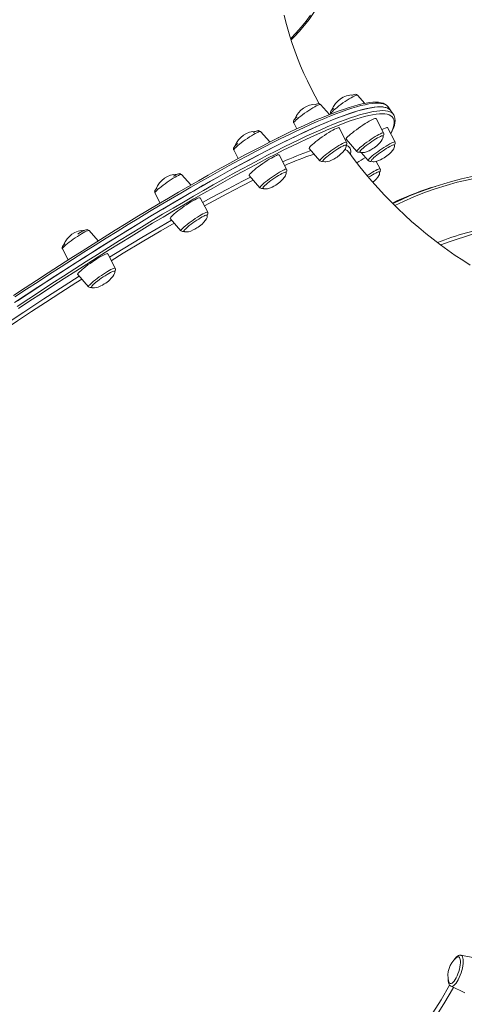
# Model space of a CAD drawing. Units: millimetres. Extents: x -15794 to 36724, y -8422 to 9183.
# Drawn here: x 13821 to 14211, y -4169 to -3305 of the extents above; entities that cross this region are included whole.
import ezdxf

# ---------------------------------------------------------------- set-up
doc = ezdxf.new("R2010")
doc.units = ezdxf.units.MM

msp = doc.modelspace()

# ---------------------------------------------------------------- linework, layer by layer
at = {"color": 7, "linetype": 'Continuous', "lineweight": 15}
for p, q in [((14123.6, -3378.4), (14117.18, -3371.2)), ((14092.63, -3388.18), (14084.75, -3379.34)), ((14146.48, -3384.82), (14144.22, -3381.55)), ((14148.74, -3388.09), (14146.48, -3384.82)), ((14093.74, -3387.41), (14093.89, -3387.69)), ((14140.09, -3404.31), (14133.48, -3391.68)), ((14040.3, -3412.27), (14032.1, -3403.08)), ((14061.31, -3395.55), (14063.98, -3400.66)), ((14107.66, -3412.46), (14101.05, -3399.83)), ((14150.1, -3412.32), (14143.49, -3399.69)), ((14107.16, -3409.89), (14116.65, -3420.53)), ((14008.67, -3419.29), (14012.59, -3426.79)), ((14074.73, -3418.03), (14084.22, -3428.67)), ((14055.01, -3436.2), (14048.4, -3423.57)), ((14120.38, -3421.48), (14126.66, -3428.53)), ((14129.24, -3428.68), (14129.27, -3428.82)), ((14137.01, -3435.93), (14133.55, -3429.32)), ((14402.18, -3432.96), (14203.83, -3497.79)), ((13971.03, -3449.99), (13962.84, -3440.8)), ((14022.09, -3441.77), (14031.57, -3452.41)), ((14183.28, -3451.9), (14181.05, -3452.63)), ((14185.51, -3451.18), (14183.28, -3451.9)), ((13939.4, -3457.01), (13944.01, -3465.82)), ((13985.75, -3473.91), (13979.14, -3461.28)), ((13952.82, -3479.49), (13962.31, -3490.13)), ((13889.74, -3498.98), (13881.67, -3489.93)), ((13858.23, -3506.14), (13863.27, -3515.76)), ((13904.58, -3523.04), (13897.97, -3510.41)), ((13871.65, -3528.61), (13881.14, -3539.25)), ((14221.28, -4128.35), (14207.95, -4125.9)), ((14199.24, -4153.01), (14211.5, -4158.79))]:
    msp.add_line(p, q, dxfattribs=at)
at = {"color": 8, "linetype": 'Continuous', "lineweight": 15}
for p, q in [((13859.76, -3538.5), (13872.97, -3530.1)), ((13811.67, -3569.98), (13824.25, -3561.61))]:
    msp.add_line(p, q, dxfattribs=at)
at = {"color": 7, "linetype": 'Continuous', "lineweight": 15, "flags": 128}
for points in [[(14058.87, -3322.63), (14061.66, -3319.87), (14066.29, -3314.93), (14070.62, -3309.9), (14074.65, -3304.78), (14078.39, -3299.59), (14081.83, -3294.33), (14084.96, -3288.99), (14087.79, -3283.59), (14090.31, -3278.13), (14092.52, -3272.61), (14094.23, -3267.57)], [(14083.47, -3378.65), (14079.97, -3372.2), (14076.5, -3365.45), (14073.23, -3358.73), (14070.16, -3352.04), (14067.29, -3345.39), (14064.63, -3338.79), (14062.16, -3332.26), (14059.9, -3325.81), (14057.83, -3319.44), (14055.96, -3313.16), (14054.28, -3307), (14052.79, -3300.95)], [(14143.35, -3380.56), (14142.66, -3379.88), (14141.31, -3378.99), (14139.73, -3378.29), (14137.88, -3377.77), (14135.75, -3377.45), (14133.35, -3377.33), (14130.69, -3377.42), (14127.8, -3377.71), (14124.68, -3378.19), (14121.33, -3378.85), (14117.75, -3379.71), (14113.95, -3380.74), (14109.92, -3381.96), (14105.66, -3383.36), (14101.18, -3384.93), (14096.47, -3386.68), (14091.54, -3388.6), (14086.4, -3390.7), (14081.04, -3392.97), (14075.46, -3395.41), (14069.68, -3398.02), (14063.7, -3400.79), (14057.51, -3403.73), (14051.13, -3406.83), (14048.18, -3408.29)], [(13816.35, -3553.23), (13826.53, -3546.48), (13836.68, -3539.8), (13846.79, -3533.2), (13856.86, -3526.68), (13866.86, -3520.25), (13876.81, -3513.9), (13886.68, -3507.65), (13896.47, -3501.51), (13906.18, -3495.47), (13915.78, -3489.54), (13925.29, -3483.72), (13934.68, -3478.03), (13943.96, -3472.46), (13953.11, -3467.02), (13962.12, -3461.72), (13971, -3456.55), (13979.73, -3451.53), (13988.3, -3446.65), (13996.71, -3441.92), (14004.95, -3437.35), (14013.02, -3432.93), (14020.9, -3428.68), (14028.6, -3424.59), (14036.1, -3420.67), (14043.4, -3416.93), (14050.49, -3413.35), (14057.37, -3409.96), (14064.04, -3406.74), (14070.48, -3403.71), (14076.69, -3400.86), (14082.67, -3398.2), (14088.41, -3395.73), (14093.91, -3393.45), (14099.16, -3391.37), (14104.16, -3389.48), (14108.9, -3387.78), (14113.39, -3386.29), (14117.61, -3384.99), (14121.56, -3383.89), (14125.25, -3383), (14128.66, -3382.31), (14131.8, -3381.82), (14134.66, -3381.53), (14137.23, -3381.45), (14139.53, -3381.56), (14141.54, -3381.89), (14143.27, -3382.41), (14144.71, -3383.14), (14145.86, -3384.07), (14146.48, -3384.82)], [(13973.2, -3455.28), (13981.89, -3450.29), (13990.42, -3445.45), (13998.79, -3440.76), (14006.98, -3436.23), (14015.01, -3431.86), (14022.84, -3427.64), (14030.49, -3423.6), (14037.94, -3419.72), (14045.19, -3416.02), (14052.23, -3412.49), (14059.06, -3409.14), (14065.67, -3405.97), (14072.05, -3402.98), (14078.21, -3400.18), (14084.13, -3397.57), (14089.81, -3395.14), (14095.25, -3392.91), (14100.43, -3390.87), (14105.37, -3389.03), (14110.05, -3387.39), (14114.47, -3385.94), (14118.62, -3384.7), (14122.51, -3383.65), (14126.13, -3382.81), (14129.47, -3382.17), (14132.54, -3381.73), (14135.33, -3381.49), (14137.84, -3381.46), (14140.06, -3381.63), (14142, -3382), (14143.66, -3382.57), (14145.02, -3383.35), (14146.1, -3384.33), (14146.48, -3384.82)], [(14081.33, -3378.96), (14080.8, -3379.17), (14080.19, -3379.46)], [(14096.24, -3382.46), (14095.82, -3382.83), (14094.93, -3383.71), (14094.21, -3384.55), (14093.84, -3385.12), (14093.59, -3385.72), (14093.49, -3386.34), (14093.6, -3387.06), (14093.76, -3387.37)], [(14144.22, -3381.55), (14143.84, -3381.06), (14143.59, -3380.79)], [(14064.24, -3390.22), (14063.5, -3390.87), (14062.59, -3391.76), (14061.85, -3392.59), (14061.42, -3393.24), (14061.15, -3393.87), (14061.06, -3394.49), (14061.17, -3395.21), (14061.33, -3395.52)], [(14133.48, -3391.68), (14133.45, -3391.64), (14133.11, -3391.54), (14132.5, -3391.64), (14131.6, -3391.95), (14130.46, -3392.45), (14129.09, -3393.15), (14127.52, -3394.01), (14125.8, -3395.02), (14123.95, -3396.16), (14122.01, -3397.4), (14120.04, -3398.72), (14118.08, -3400.08), (14116.17, -3401.46), (14114.34, -3402.83), (14112.66, -3404.14), (14111.14, -3405.39), (14109.83, -3406.52), (14108.75, -3407.53), (14107.93, -3408.39), (14107.38, -3409.08), (14107.13, -3409.58), (14107.16, -3409.89)], [(14146.36, -3405.17), (14146.43, -3405.05), (14147.73, -3402.45), (14148.77, -3400), (14149.54, -3397.67), (14150.03, -3395.48), (14150.21, -3393.42), (14150.09, -3391.53), (14149.71, -3390), (14149.39, -3389.33)], [(14088.91, -3402.37), (14084.71, -3404.18), (14078.76, -3406.83), (14072.57, -3409.66), (14066.16, -3412.68), (14059.53, -3415.88), (14052.68, -3419.26), (14045.62, -3422.82), (14038.35, -3426.55), (14030.88, -3430.45), (14023.22, -3434.52), (14015.38, -3438.75), (14007.35, -3443.15), (13999.14, -3447.7), (13990.77, -3452.4), (13982.24, -3457.26), (13973.55, -3462.26), (13964.72, -3467.4), (13955.74, -3472.68), (13946.63, -3478.1), (13937.4, -3483.64), (13928.05, -3489.31), (13918.59, -3495.09), (13909.02, -3501), (13899.36, -3507.01), (13889.62, -3513.13), (13879.79, -3519.35), (13869.89, -3525.66), (13859.93, -3532.07), (13849.91, -3538.56), (13839.85, -3545.13), (13829.75, -3551.78), (13819.61, -3558.5)], [(14026.82, -3403.55), (14026.26, -3403.84), (14026.01, -3403.98)], [(14032.07, -3403.07), (14031.55, -3402.63), (14030.96, -3402.4), (14030.41, -3402.33), (14029.88, -3402.37), (14029.25, -3402.51), (14028.19, -3402.9), (14027.08, -3403.42), (14027, -3403.46)], [(14101.05, -3399.83), (14100.79, -3399.69), (14100.24, -3399.74), (14099.42, -3400), (14098.34, -3400.45), (14097.02, -3401.1), (14095.5, -3401.92), (14093.81, -3402.9), (14091.99, -3404.01), (14090.07, -3405.23), (14088.11, -3406.53), (14086.14, -3407.88), (14084.21, -3409.26), (14082.36, -3410.63), (14080.63, -3411.96), (14079.07, -3413.23), (14077.7, -3414.39), (14076.56, -3415.44), (14075.67, -3416.34), (14075.06, -3417.07), (14074.73, -3417.62), (14074.7, -3417.97), (14074.73, -3418.03)], [(14143.49, -3399.69), (14143.4, -3399.6), (14143, -3399.55), (14142.31, -3399.71), (14141.35, -3400.07), (14140.15, -3400.62), (14138.73, -3401.35), (14138.58, -3401.43)], [(13968.96, -3451.19), (13977.6, -3446.23), (13986.1, -3441.41), (13994.43, -3436.74), (14002.59, -3432.23), (14010.57, -3427.88), (14018.37, -3423.68), (14025.99, -3419.66), (14033.4, -3415.8), (14040.62, -3412.11), (14047.63, -3408.6), (14047.96, -3408.43)], [(14139.44, -3406.86), (14139.34, -3406.79), (14138.93, -3406.79), (14138.23, -3406.99), (14137.29, -3407.39), (14136.11, -3407.98), (14134.74, -3408.73), (14133.22, -3409.64), (14131.58, -3410.66), (14129.88, -3411.77), (14128.17, -3412.94), (14126.49, -3414.14), (14124.89, -3415.33), (14123.42, -3416.48), (14122.12, -3417.55), (14121.03, -3418.51), (14120.17, -3419.34), (14119.58, -3420.01), (14119.28, -3420.51), (14119.26, -3420.81), (14119.26, -3420.81)], [(14131.75, -3417.3), (14134.1, -3415.52), (14135.12, -3414.64), (14136.66, -3413.15), (14137.98, -3411.61), (14138.96, -3410.15), (14139.49, -3409.03), (14139.71, -3408.1), (14139.64, -3407.29), (14139.41, -3406.88)], [(14012.05, -3413.56), (14011.29, -3414.22), (14010.3, -3415.14), (14009.5, -3415.99), (14008.84, -3416.87), (14008.52, -3417.58), (14008.42, -3418.19), (14008.51, -3418.9), (14008.69, -3419.27)], [(14107, -3415), (14107, -3415), (14106.72, -3414.91), (14106.15, -3415.02), (14105.32, -3415.33), (14104.25, -3415.83), (14102.96, -3416.51), (14101.5, -3417.35), (14099.91, -3418.32), (14098.24, -3419.39), (14096.52, -3420.54), (14094.82, -3421.74), (14093.18, -3422.93), (14091.64, -3424.1), (14090.26, -3425.21), (14089.07, -3426.23), (14088.1, -3427.12), (14087.39, -3427.87), (14086.95, -3428.45), (14086.8, -3428.84), (14086.83, -3428.95)], [(14099.31, -3425.44), (14101.67, -3423.66), (14102.69, -3422.79), (14104.23, -3421.29), (14105.55, -3419.75), (14106.53, -3418.3), (14107.05, -3417.17), (14107.27, -3416.25), (14107.21, -3415.43), (14106.97, -3415.02)], [(14216.12, -3520.25), (14209.54, -3516.1), (14202.98, -3511.76), (14196.46, -3507.23), (14189.97, -3502.52), (14183.55, -3497.63), (14177.18, -3492.56), (14170.89, -3487.33), (14164.69, -3481.94), (14158.58, -3476.4), (14152.58, -3470.71), (14146.69, -3464.88), (14140.93, -3458.92), (14135.29, -3452.84), (14129.8, -3446.65), (14124.45, -3440.36), (14119.25, -3433.97), (14114.22, -3427.5), (14109.48, -3421.13)], [(14118.41, -3421.27), (14119, -3421.22), (14119.54, -3421.08)], [(14119.29, -3420.79), (14119.39, -3420.98), (14119.99, -3421.38), (14120.83, -3421.6), (14121.94, -3421.6), (14123.36, -3421.36), (14125.14, -3420.82), (14127.34, -3419.89), (14128.85, -3419.1), (14130.5, -3418.12), (14131.75, -3417.3)], [(14149.45, -3414.87), (14149.2, -3414.77), (14148.65, -3414.86), (14147.84, -3415.16), (14146.79, -3415.65), (14145.52, -3416.31), (14144.07, -3417.14), (14142.49, -3418.1), (14140.82, -3419.17), (14139.11, -3420.31), (14137.4, -3421.5), (14135.75, -3422.7), (14134.21, -3423.87), (14132.81, -3424.99), (14131.6, -3426.02), (14130.62, -3426.92), (14129.88, -3427.68), (14129.42, -3428.27), (14129.24, -3428.68)], [(14141.76, -3425.31), (14144.11, -3423.53), (14145.13, -3422.65), (14146.67, -3421.16), (14148, -3419.62), (14148.97, -3418.16), (14149.5, -3417.03), (14149.72, -3416.11), (14149.65, -3415.3), (14149.43, -3414.89)], [(14048.4, -3423.57), (14048.24, -3423.44), (14047.76, -3423.45), (14047.01, -3423.65), (14045.99, -3424.06), (14044.73, -3424.66), (14043.25, -3425.44), (14041.6, -3426.38), (14039.81, -3427.46), (14037.91, -3428.65), (14035.96, -3429.94), (14033.98, -3431.28), (14032.04, -3432.66), (14030.17, -3434.03), (14028.4, -3435.38), (14026.8, -3436.66), (14025.38, -3437.85), (14024.18, -3438.93), (14023.23, -3439.87), (14022.54, -3440.64), (14022.14, -3441.24), (14022.03, -3441.64), (14022.09, -3441.77)], [(14086.85, -3428.92), (14086.96, -3429.12), (14087.55, -3429.53), (14088.39, -3429.74), (14089.5, -3429.74), (14090.93, -3429.51), (14092.71, -3428.96), (14094.91, -3428.03), (14096.42, -3427.25), (14098.07, -3426.27), (14099.31, -3425.44)], [(14129.29, -3428.78), (14129.4, -3428.98), (14130, -3429.39), (14130.84, -3429.6), (14131.95, -3429.61), (14133.37, -3429.37), (14135.16, -3428.83), (14137.35, -3427.9), (14138.86, -3427.11), (14140.52, -3426.13), (14141.76, -3425.31)], [(14136.36, -3438.48), (14136.28, -3438.42), (14135.89, -3438.4), (14135.22, -3438.59), (14134.3, -3438.97), (14133.14, -3439.55), (14131.79, -3440.29), (14130.27, -3441.18), (14128.64, -3442.19), (14126.97, -3443.28)], [(14130.55, -3447.5), (14131.02, -3447.14), (14132.04, -3446.26), (14133.58, -3444.77), (14134.9, -3443.23), (14135.88, -3441.77), (14136.41, -3440.65), (14136.63, -3439.73), (14136.56, -3438.91), (14136.34, -3438.52)], [(13962.82, -3440.81), (13962.3, -3440.36), (13961.71, -3440.12), (13961.16, -3440.05), (13960.63, -3440.09), (13960, -3440.22), (13958.96, -3440.6), (13957.85, -3441.11), (13956.51, -3441.82), (13955.48, -3442.4)], [(14054.36, -3438.74), (14054.24, -3438.66), (14053.8, -3438.68), (14053.09, -3438.9), (14052.12, -3439.32), (14050.93, -3439.92), (14049.55, -3440.69), (14048.01, -3441.6), (14046.37, -3442.63), (14044.67, -3443.75), (14042.95, -3444.93), (14041.27, -3446.13), (14039.68, -3447.31), (14038.23, -3448.45), (14036.94, -3449.52), (14035.87, -3450.47), (14035.04, -3451.29), (14034.47, -3451.94), (14034.19, -3452.42), (14034.18, -3452.69)], [(14046.67, -3449.18), (14049.03, -3447.4), (14050.05, -3446.53), (14051.58, -3445.03), (14052.91, -3443.49), (14053.89, -3442.04), (14054.41, -3440.91), (14054.63, -3439.99), (14054.57, -3439.17), (14054.34, -3438.78)], [(13815.37, -3547.01), (13825.49, -3540.31), (13835.59, -3533.68), (13845.64, -3527.13), (13855.65, -3520.66), (13865.59, -3514.27), (13875.47, -3507.98), (13885.28, -3501.79), (13895.01, -3495.69), (13904.64, -3489.71), (13914.18, -3483.83), (13923.62, -3478.08), (13932.94, -3472.44), (13942.14, -3466.93), (13951.22, -3461.55), (13960.16, -3456.3), (13968.96, -3451.19)], [(13818.9, -3551.54), (13829.07, -3544.81), (13839.21, -3538.15), (13849.31, -3531.56), (13859.36, -3525.06), (13869.36, -3518.65), (13879.28, -3512.33), (13889.14, -3506.11), (13898.91, -3499.99), (13908.59, -3493.97), (13918.17, -3488.07), (13927.65, -3482.29), (13937.01, -3476.62), (13946.26, -3471.09), (13955.38, -3465.68), (13964.36, -3460.41), (13973.2, -3455.28)], [(13941.23, -3452.68), (13940.54, -3453.36), (13939.83, -3454.2), (13939.49, -3454.74), (13939.24, -3455.33), (13939.15, -3455.95), (13939.25, -3456.67), (13939.43, -3456.99)], [(14034.21, -3452.66), (14034.32, -3452.86), (14034.91, -3453.27), (14035.75, -3453.48), (14036.86, -3453.48), (14038.29, -3453.25), (14040.07, -3452.7), (14042.26, -3451.77), (14043.77, -3450.99), (14045.43, -3450.01), (14046.67, -3449.18)], [(13979.14, -3461.28), (13979.05, -3461.19), (13978.64, -3461.14), (13977.95, -3461.3), (13977, -3461.66), (13975.8, -3462.21), (13974.37, -3462.95), (13972.76, -3463.85), (13971, -3464.89), (13969.13, -3466.06), (13967.18, -3467.33), (13965.21, -3468.66), (13963.25, -3470.03), (13961.36, -3471.41), (13959.57, -3472.76), (13957.92, -3474.06), (13956.45, -3475.28), (13955.19, -3476.39), (13954.17, -3477.36), (13953.42, -3478.18), (13952.95, -3478.82), (13952.77, -3479.28), (13952.82, -3479.49)], [(13985.1, -3476.46), (13985.08, -3476.44), (13984.77, -3476.36), (13984.18, -3476.49), (13983.33, -3476.82), (13982.24, -3477.34), (13980.94, -3478.03), (13979.46, -3478.88), (13977.87, -3479.86), (13976.18, -3480.95), (13974.47, -3482.1), (13972.77, -3483.29), (13971.13, -3484.49), (13969.61, -3485.66), (13968.24, -3486.76), (13967.07, -3487.77), (13966.12, -3488.65), (13965.43, -3489.38), (13965.01, -3489.94), (13964.89, -3490.32), (13964.92, -3490.41)], [(13977.4, -3486.9), (13979.76, -3485.12), (13980.78, -3484.24), (13982.32, -3482.75), (13983.64, -3481.21), (13984.62, -3479.75), (13985.14, -3478.63), (13985.36, -3477.71), (13985.3, -3476.89), (13985.07, -3476.49)], [(13881.64, -3489.92), (13881.15, -3489.5), (13880.55, -3489.25), (13880, -3489.18), (13879.47, -3489.21), (13878.85, -3489.35), (13877.83, -3489.71), (13876.73, -3490.22), (13875.39, -3490.92), (13873.94, -3491.74), (13872.4, -3492.67), (13871.82, -3493.03)], [(13964.95, -3490.39), (13965.05, -3490.58), (13965.64, -3490.99), (13966.48, -3491.2), (13967.59, -3491.2), (13969.02, -3490.96), (13970.8, -3490.42), (13972.99, -3489.49), (13974.51, -3488.7), (13976.16, -3487.72), (13977.4, -3486.9)], [(14203.83, -3497.79), (14198.47, -3499.61), (14190.27, -3502.65)], [(13860.51, -3501.38), (13859.68, -3502.16), (13858.91, -3503), (13858.34, -3503.83), (13858.06, -3504.51), (13857.98, -3505.13), (13858.11, -3505.86), (13858.25, -3506.11)], [(13897.97, -3510.41), (13897.93, -3510.37), (13897.6, -3510.26), (13896.98, -3510.37), (13896.09, -3510.68), (13894.95, -3511.18), (13893.58, -3511.87), (13892.01, -3512.73), (13890.28, -3513.75), (13888.43, -3514.89), (13886.5, -3516.13), (13884.53, -3517.45), (13882.57, -3518.81), (13880.65, -3520.19), (13878.83, -3521.55), (13877.14, -3522.87), (13875.63, -3524.11), (13874.31, -3525.25), (13873.23, -3526.26), (13872.41, -3527.12), (13871.87, -3527.81), (13871.61, -3528.31), (13871.65, -3528.61)], [(13903.92, -3525.58), (13903.78, -3525.5), (13903.32, -3525.54), (13902.58, -3525.77), (13901.6, -3526.21), (13900.39, -3526.82), (13898.99, -3527.6), (13897.44, -3528.53), (13895.79, -3529.57), (13894.09, -3530.69), (13892.37, -3531.87), (13890.7, -3533.07), (13889.12, -3534.26), (13887.68, -3535.39), (13886.41, -3536.45), (13885.35, -3537.39), (13884.54, -3538.19), (13884, -3538.84), (13883.74, -3539.3), (13883.75, -3539.54)], [(13896.23, -3536.03), (13898.59, -3534.25), (13899.61, -3533.37), (13901.15, -3531.88), (13902.47, -3530.34), (13903.45, -3528.88), (13903.97, -3527.75), (13904.19, -3526.83), (13904.13, -3526.02), (13903.9, -3525.61)], [(13824.25, -3561.61), (13842.09, -3549.91), (13859.76, -3538.5)], [(13883.78, -3539.52), (13883.88, -3539.7), (13884.47, -3540.11), (13885.31, -3540.32), (13886.42, -3540.33), (13887.85, -3540.09), (13889.63, -3539.55), (13891.83, -3538.62), (13893.34, -3537.83), (13894.99, -3536.85), (13896.23, -3536.03)], [(14207.91, -4125.92), (14207.69, -4125.87), (14206.71, -4125.9), (14205.77, -4126.19), (14204.83, -4126.72), (14203.82, -4127.55), (14202.77, -4128.72), (14201.76, -4130.13), (14201.4, -4130.75)], [(14203.75, -4145.72), (14204.59, -4143.99), (14205.37, -4142.12), (14206.05, -4140.16), (14206.63, -4138.17), (14207.07, -4136.21), (14207.38, -4134.32), (14207.54, -4132.57), (14207.54, -4131), (14207.4, -4129.67), (14207.1, -4128.6), (14206.66, -4127.83), (14206.09, -4127.39), (14205.41, -4127.27), (14204.64, -4127.5), (14203.8, -4128.06), (14203.69, -4128.15)], [(14196.73, -4145.13), (14196.65, -4146.76), (14196.72, -4148.39), (14196.98, -4149.89), (14197.41, -4151.1), (14197.98, -4152.01), (14198.7, -4152.69), (14199.19, -4152.95)], [(14197.09, -4148.71), (14197.15, -4148.93), (14197.52, -4149.85), (14198.02, -4150.46), (14198.64, -4150.74), (14199.37, -4150.68), (14200.18, -4150.28), (14201.05, -4149.57), (14201.95, -4148.55), (14202.86, -4147.25), (14203.75, -4145.72)]]:
    msp.add_lwpolyline(points, dxfattribs=at)
at = {"color": 8, "linetype": 'Continuous', "lineweight": 15, "flags": 128}
for points in [[(14058.67, -3321.59), (14063.2, -3316.85), (14067.81, -3311.63), (14072.09, -3306.32), (14076.04, -3300.92)], [(14117.18, -3371.2), (14116.88, -3371.1), (14116.3, -3371.21), (14115.45, -3371.51), (14114.35, -3372), (14113.03, -3372.68), (14111.53, -3373.52), (14109.88, -3374.5), (14108.12, -3375.6), (14106.3, -3376.79), (14104.45, -3378.05), (14102.63, -3379.33), (14100.88, -3380.62), (14099.25, -3381.87), (14097.76, -3383.06), (14096.47, -3384.16), (14095.4, -3385.14), (14094.57, -3385.98), (14094.02, -3386.65), (14093.75, -3387.14), (14093.74, -3387.41)], [(13818.61, -3556.5), (13828.79, -3549.75), (13838.94, -3543.07), (13849.05, -3536.47), (13859.12, -3529.95), (13869.12, -3523.51), (13879.07, -3517.17), (13888.94, -3510.92), (13898.73, -3504.77), (13908.44, -3498.73), (13918.04, -3492.8), (13927.55, -3486.99), (13936.94, -3481.3), (13946.22, -3475.73), (13955.37, -3470.29), (13964.39, -3464.98), (13973.26, -3459.82), (13981.99, -3454.79), (13990.56, -3449.92), (13998.97, -3445.19), (14007.21, -3440.62), (14015.28, -3436.2), (14023.16, -3431.95), (14030.86, -3427.86), (14038.36, -3423.94), (14045.66, -3420.2), (14052.75, -3416.62), (14059.64, -3413.23), (14066.3, -3410.01), (14072.74, -3406.98), (14078.95, -3404.13), (14084.93, -3401.47), (14090.67, -3399), (14096.17, -3396.72), (14101.42, -3394.63), (14106.42, -3392.74), (14111.16, -3391.05), (14115.65, -3389.55), (14119.87, -3388.26), (14123.82, -3387.16), (14127.51, -3386.27), (14130.92, -3385.57), (14134.06, -3385.08), (14136.92, -3384.8), (14139.5, -3384.71), (14141.79, -3384.83), (14143.8, -3385.15), (14145.53, -3385.68), (14146.97, -3386.41), (14148.08, -3387.29)], [(14143.59, -3380.79), (14142.76, -3380.08), (14141.4, -3379.31), (14139.74, -3378.73), (14137.8, -3378.36), (14135.57, -3378.19), (14133.07, -3378.22), (14130.28, -3378.46), (14127.21, -3378.9), (14123.87, -3379.54), (14120.25, -3380.38), (14116.36, -3381.43), (14112.21, -3382.68), (14107.79, -3384.12), (14103.11, -3385.77), (14098.17, -3387.61), (14092.99, -3389.64), (14087.55, -3391.87), (14081.87, -3394.3), (14075.95, -3396.91), (14069.79, -3399.71), (14063.41, -3402.7), (14056.8, -3405.87), (14049.97, -3409.22), (14042.93, -3412.75), (14035.68, -3416.45), (14028.23, -3420.33), (14020.58, -3424.38), (14012.74, -3428.59), (14004.72, -3432.96), (13996.53, -3437.5), (13988.16, -3442.18), (13979.62, -3447.02), (13970.94, -3452.01)], [(14084.75, -3379.34), (14084.58, -3379.26), (14084.09, -3379.29), (14083.32, -3379.53), (14082.31, -3379.96), (14081.06, -3380.58), (14079.62, -3381.36), (14078.01, -3382.3), (14076.28, -3383.36), (14074.48, -3384.53), (14072.63, -3385.77), (14070.8, -3387.04), (14069.02, -3388.33), (14067.34, -3389.6), (14065.8, -3390.82), (14064.44, -3391.95), (14063.29, -3392.97), (14062.39, -3393.86), (14061.74, -3394.59), (14061.37, -3395.14), (14061.29, -3395.51), (14061.31, -3395.55)], [(14146.23, -3404.92), (14146.38, -3404.62), (14147.54, -3402.13), (14148.42, -3399.83), (14149.01, -3397.72), (14149.3, -3395.8), (14149.31, -3394.08), (14149.03, -3392.56), (14148.47, -3391.24), (14147.61, -3390.11), (14146.46, -3389.19), (14145.03, -3388.46), (14143.31, -3387.94), (14141.31, -3387.62), (14139.02, -3387.5), (14136.46, -3387.58), (14133.61, -3387.87), (14130.49, -3388.36), (14127.09, -3389.05), (14123.42, -3389.94), (14119.49, -3391.03), (14115.29, -3392.32), (14110.82, -3393.81), (14106.1, -3395.49), (14101.12, -3397.38), (14095.9, -3399.45), (14090.43, -3401.72), (14088.91, -3402.37)], [(14032.1, -3403.08), (14032.04, -3403.03), (14031.64, -3403), (14030.96, -3403.17), (14030.03, -3403.54), (14028.86, -3404.09), (14027.47, -3404.82), (14025.92, -3405.71), (14024.23, -3406.74), (14022.44, -3407.87), (14020.6, -3409.09), (14018.76, -3410.36), (14016.96, -3411.64), (14015.24, -3412.92), (14013.65, -3414.16), (14012.23, -3415.32), (14011.01, -3416.38), (14010.02, -3417.32), (14009.28, -3418.1), (14008.82, -3418.72), (14008.64, -3419.15), (14008.67, -3419.29)], [(14084.22, -3428.67), (14084.17, -3428.58), (14084.25, -3428.22), (14084.62, -3427.66), (14085.27, -3426.94), (14086.18, -3426.05), (14087.33, -3425.03), (14088.69, -3423.89), (14090.23, -3422.68), (14091.9, -3421.41), (14093.68, -3420.12), (14095.51, -3418.84), (14097.36, -3417.61), (14099.17, -3416.44), (14100.89, -3415.38), (14102.5, -3414.44), (14103.94, -3413.66), (14105.19, -3413.04), (14106.21, -3412.61)], [(14106.21, -3412.61), (14106.97, -3412.37), (14107.47, -3412.34), (14107.66, -3412.46)], [(14116.65, -3420.53), (14116.64, -3420.52), (14116.63, -3420.22), (14116.9, -3419.73), (14117.46, -3419.05), (14118.28, -3418.22), (14119.35, -3417.24), (14120.64, -3416.14), (14122.13, -3414.95), (14123.76, -3413.69), (14125.51, -3412.41), (14127.33, -3411.12), (14129.18, -3409.87), (14131, -3408.68), (14132.76, -3407.58), (14134.41, -3406.6), (14135.91, -3405.76), (14137.23, -3405.08), (14138.33, -3404.59), (14139.18, -3404.28), (14139.76, -3404.18)], [(14126.66, -3428.53), (14126.61, -3428.35), (14126.79, -3427.92), (14127.25, -3427.31), (14127.99, -3426.52), (14128.98, -3425.59), (14130.2, -3424.53), (14131.63, -3423.36), (14133.22, -3422.13), (14134.93, -3420.85), (14136.73, -3419.56), (14138.58, -3418.29), (14140.41, -3417.07), (14142.2, -3415.94), (14143.89, -3414.92), (14145.45, -3414.03), (14146.83, -3413.3), (14148, -3412.74), (14148.94, -3412.37), (14149.61, -3412.2), (14150.01, -3412.23), (14150.1, -3412.32)], [(14139.76, -3404.18), (14140.07, -3404.28), (14140.09, -3404.31)], [(14107.39, -3415), (14109.14, -3415.84), (14110.72, -3417.78), (14111.27, -3420.43), (14110.91, -3423.05)], [(14031.57, -3452.41), (14031.53, -3452.22), (14031.7, -3451.79), (14032.16, -3451.18), (14032.9, -3450.4), (14033.89, -3449.46), (14035.11, -3448.4), (14036.54, -3447.24), (14038.13, -3446), (14039.84, -3444.72), (14041.65, -3443.43), (14043.49, -3442.16), (14045.32, -3440.95), (14047.11, -3439.81), (14048.8, -3438.79), (14050.36, -3437.9), (14051.74, -3437.17)], [(14051.74, -3437.17), (14052.91, -3436.61), (14053.85, -3436.25), (14054.52, -3436.08), (14054.92, -3436.11), (14055.01, -3436.2)], [(14125.68, -3441.77), (14126.71, -3441.09), (14128.52, -3439.92), (14130.25, -3438.86), (14131.85, -3437.92), (14133.3, -3437.14), (14134.54, -3436.52), (14135.56, -3436.09), (14136.33, -3435.85), (14136.82, -3435.82), (14137.01, -3435.93)], [(14355, -3448.38), (14345.82, -3446.19), (14335.59, -3444.06), (14325.34, -3442.28), (14315.09, -3440.83), (14304.85, -3439.73), (14294.62, -3438.98), (14284.41, -3438.57), (14274.23, -3438.5), (14264.1, -3438.78), (14254, -3439.4), (14243.97, -3440.37), (14233.99, -3441.68), (14224.09, -3443.33), (14214.27, -3445.33), (14204.53, -3447.66), (14194.89, -3450.33), (14185.36, -3453.34), (14175.93, -3456.68), (14166.62, -3460.35), (14157.43, -3464.34), (14149.81, -3467.96)], [(13962.84, -3440.8), (13962.54, -3440.71), (13961.95, -3440.81), (13961.1, -3441.11), (13960, -3441.61), (13958.69, -3442.28), (13957.19, -3443.12), (13955.54, -3444.1), (13953.78, -3445.2), (13951.95, -3446.39), (13950.11, -3447.65), (13948.29, -3448.93), (13946.54, -3450.22), (13944.9, -3451.47), (13943.42, -3452.66), (13942.12, -3453.76), (13941.05, -3454.74), (13940.23, -3455.58), (13939.68, -3456.25), (13939.4, -3456.74), (13939.4, -3457.01)], [(13981.29, -3465.4), (13989.14, -3461.06), (14003.02, -3453.6), (14016.21, -3446.73), (14023.32, -3443.15)], [(14025.74, -3445.86), (14015.95, -3450.77), (14002.62, -3457.72), (13991.08, -3463.91), (13982.87, -3468.43)], [(13970.94, -3452.01), (13962.1, -3457.14), (13953.12, -3462.41), (13944, -3467.82), (13934.75, -3473.36), (13925.39, -3479.02), (13915.91, -3484.8), (13906.33, -3490.7), (13896.65, -3496.72), (13886.87, -3502.84), (13877.02, -3509.06), (13867.1, -3515.38), (13857.1, -3521.8), (13847.05, -3528.3), (13836.95, -3534.88), (13826.81, -3541.54), (13816.64, -3548.27)], [(13899.56, -3513.46), (13911.46, -3506.14), (13927.99, -3496.15), (13944.03, -3486.65), (13954.03, -3480.84)], [(13962.31, -3490.13), (13962.3, -3490.12), (13962.29, -3489.82), (13962.56, -3489.33), (13963.11, -3488.66), (13963.94, -3487.82), (13965.01, -3486.84), (13966.3, -3485.74), (13967.78, -3484.55), (13969.42, -3483.3), (13971.17, -3482.01), (13972.99, -3480.72), (13974.83, -3479.47), (13976.66, -3478.28), (13978.42, -3477.18), (13980.07, -3476.2)], [(13980.07, -3476.2), (13981.57, -3475.36), (13982.89, -3474.68), (13983.98, -3474.19), (13984.84, -3473.89), (13985.42, -3473.78), (13985.73, -3473.88), (13985.75, -3473.91)], [(13881.67, -3489.93), (13881.5, -3489.84), (13881.01, -3489.88), (13880.24, -3490.12), (13879.23, -3490.55), (13877.98, -3491.16), (13876.54, -3491.95), (13874.93, -3492.89), (13873.2, -3493.95), (13871.39, -3495.11), (13869.55, -3496.35), (13867.72, -3497.63), (13865.94, -3498.92), (13864.26, -3500.19), (13862.72, -3501.4), (13861.36, -3502.53), (13860.21, -3503.56), (13859.31, -3504.44), (13858.66, -3505.17), (13858.29, -3505.73), (13858.21, -3506.09), (13858.23, -3506.14)], [(13956.32, -3483.41), (13944.54, -3490.26), (13928.34, -3499.86), (13911.64, -3509.95), (13901.11, -3516.43)], [(13896.09, -3527.03), (13897.81, -3525.96), (13899.42, -3525.03), (13900.86, -3524.24), (13902.11, -3523.62), (13903.13, -3523.19), (13903.89, -3522.96), (13904.39, -3522.92), (13904.58, -3523.04)], [(13875.22, -3532.61), (13870.08, -3535.85), (13856.82, -3544.33), (13843.38, -3553.03), (13831.07, -3561.09), (13818.71, -3569.26), (13813.21, -3572.92)], [(13881.14, -3539.25), (13881.09, -3539.17), (13881.18, -3538.8), (13881.54, -3538.25), (13882.19, -3537.52), (13883.1, -3536.63), (13884.25, -3535.61), (13885.61, -3534.48), (13887.15, -3533.26), (13888.82, -3532), (13890.6, -3530.71), (13892.44, -3529.43), (13894.28, -3528.19), (13896.09, -3527.03)], [(14207.95, -4125.9), (14208.28, -4126), (14208.9, -4126.46), (14209.39, -4127.24), (14209.75, -4128.32), (14209.95, -4129.68), (14210.01, -4131.28), (14209.91, -4133.08), (14209.66, -4135.04), (14209.26, -4137.11), (14208.74, -4139.24), (14208.09, -4141.38), (14207.33, -4143.47), (14206.49, -4145.46), (14205.57, -4147.31), (14204.62, -4148.97), (14203.65, -4150.39), (14202.67, -4151.55), (14201.73, -4152.41), (14200.84, -4152.95), (14200.02, -4153.16), (14199.29, -4153.04), (14199.24, -4153.01)], [(14165.74, -4202.59), (14169.17, -4197.81), (14176.31, -4187.32), (14183.42, -4176.35), (14190.49, -4164.91), (14198.03, -4152.06)], [(14201.42, -4154.04), (14192.97, -4168.4), (14183.5, -4183.54), (14173.96, -4197.87), (14170.05, -4203.38)]]:
    msp.add_lwpolyline(points, dxfattribs=at)
at = {"color": 7, "linetype": 'Continuous', "lineweight": 15}
for centre, radius, start, end in [((14113.98, -3391.62), 20.81, 91.25497, 157.80254), ((14116.31, -3378.6), 8.2, 96.16647, 120.95805), ((14115.51, -3372.62), 2.18, 41.78481, 92.16288), ((14081.55, -3399.76), 20.81, 91.3222, 157.83143), ((14082.76, -3381.53), 2.94, 48.77107, 119.13615), ((14143.98, -3391.38), 5.79, 24.33891, 44.95039), ((14028.9, -3423.5), 20.81, 91.27339, 157.83683), ((14105.47, -3413.6), 2.43, 314.03821, 27.16423), ((14137.84, -3405.45), 2.49, 314.97623, 26.13163), ((14147.9, -3413.44), 2.44, 314.00391, 26.25247), ((14118.32, -3419.1), 2.18, 221.77387, 272.15839), ((14086.1, -3426.78), 2.64, 226.23836, 292.56317), ((14181.59, -3524.6), 114.28, 120.14582, 124.64873), ((14128.52, -3426.83), 2.48, 223.1767, 294.56381), ((14052.87, -3437.33), 2.39, 313.23243, 27.59448), ((14134.86, -3437.06), 2.4, 313.14205, 27.51945), ((14275.29, -3725.79), 288.9, 90.63001, 116.09076), ((13959.64, -3461.22), 20.81, 91.28277, 157.78164), ((14033.44, -3450.55), 2.62, 225.6368, 292.96685), ((14270.26, -3725.51), 287.09, 108.10346, 115.25499), ((14272.51, -3724.83), 287.14, 108.10373, 115.70156), ((13983.5, -3475.05), 2.48, 314.8107, 26.67024), ((13878.47, -3510.35), 20.81, 91.2935, 157.8496), ((13964.18, -3488.27), 2.62, 224.8743, 293.01899), ((13902.46, -3524.18), 2.37, 312.91646, 28.0652), ((13883, -3537.42), 2.6, 224.93046, 293.22669), ((14217.33, -4143.87), 20.81, 130.9289, 193.44624)]:
    msp.add_arc(centre, radius, start, end, dxfattribs=at)
at = {"color": 8, "linetype": 'Continuous', "lineweight": 15}
for centre, radius, start, end in [((14174.3, -3700.82), 297.57, 109.21865, 114.34662), ((14105.14, -3423.92), 5.09, 32.72099, 79.02448), ((14161.47, -3672.64), 263, 108.26088, 114.28725), ((14280.85, -3739.12), 256.31, 99.32747, 111.38741)]:
    msp.add_arc(centre, radius, start, end, dxfattribs=at)

doc.saveas('drawing.dxf')
